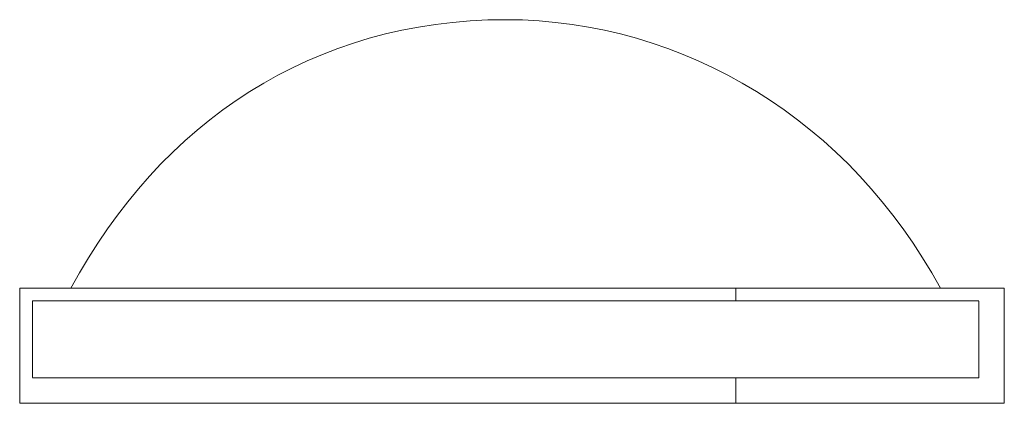
# Model space of a CAD drawing. Units: inches. Extents: x 0.5 to 16.2, y 0.5 to 11.2.
# Drawn here: x 6.4 to 6.6, y 4.1 to 4.2 of the extents above; entities that cross this region are included whole.
import ezdxf

# ---------------------------------------------------------------- set-up
doc = ezdxf.new("R2010")
doc.units = ezdxf.units.IN
doc.header["$MEASUREMENT"] = 0
doc.layers.add('Layer 1', color=7, linetype='Continuous')

# ---------------------------------------------------------------- blocks, each defined once
blk = doc.blocks.new('block 31')
at = {"layer": 'Layer 1', "color": 179, "lineweight": 18, "true_color": 0x231f20}
blk.add_open_spline([(6.56212, 4.13773), (6.54368, 4.17201), (6.50946, 4.19305), (6.47259, 4.19305), (6.43305, 4.19305), (6.40149, 4.17201), (6.38305, 4.13773)], degree=3, knots=[0, 0, 0, 0, 1, 1, 1, 2, 2, 2, 2], dxfattribs=at)

msp = doc.modelspace()

# ---------------------------------------------------------------- linework, layer by layer
at = {"layer": 'Layer 1', "color": 179, "lineweight": 18, "true_color": 0x231f20}
for points in [[(6.37252, 4.11404), (6.37252, 4.13773)], [(6.37252, 4.13773), (6.52003, 4.13773)], [(6.37252, 4.13773), (6.4594, 4.13773)], [(6.43045, 4.13773), (6.43045, 4.13773)], [(6.48839, 4.13773), (6.45943, 4.13773)], [(6.57529, 4.13773), (6.48842, 4.13773)], [(6.51999, 4.13511), (6.51999, 4.13776)], [(6.57529, 4.13773), (6.57529, 4.11403)], [(6.37516, 4.13511), (6.37516, 4.11933)], [(6.57002, 4.13511), (6.37517, 4.13511)], [(6.57002, 4.1193), (6.57002, 4.13508)], [(6.57002, 4.1193), (6.37517, 4.1193)], [(6.51999, 4.11404), (6.51999, 4.11929)], [(6.57529, 4.11404), (6.37252, 4.11404)]]:
    msp.add_lwpolyline(points, dxfattribs=at)

# ---------------------------------------------------------------- block references
at = {"layer": 'Layer 1'}
msp.add_blockref('block 31', (0, 0), dxfattribs=at)

doc.saveas('drawing.dxf')
